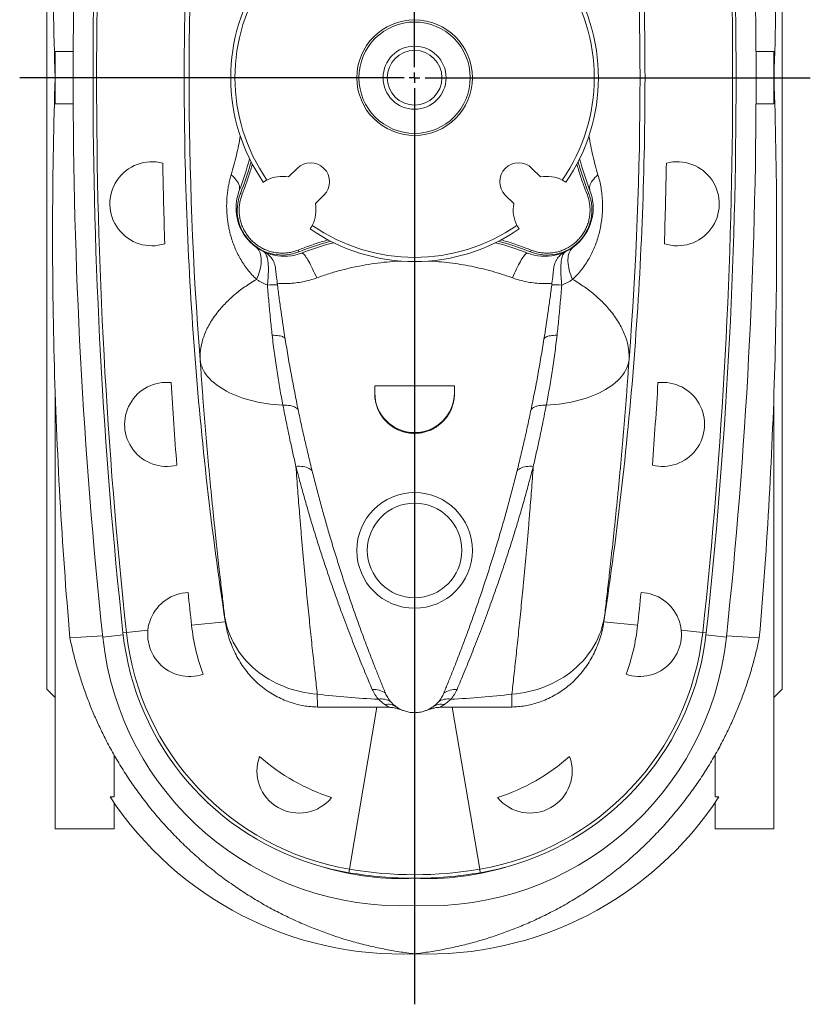
# Model space of a CAD drawing. Units: millimetres. Extents: x -23 to 1225, y -1066 to 1360.
# Drawn here: x -20 to 356, y -1066 to -598 of the extents above; entities that cross this region are included whole.
import ezdxf

# ---------------------------------------------------------------- set-up
doc = ezdxf.new("R2010")
doc.units = ezdxf.units.MM
doc.layers.add('FORMAT', color=7, linetype='Continuous')

# ---------------------------------------------------------------- blocks, each defined once
blk = doc.blocks.new('SW_CENTERMARKSYMBOL_1')
at = {"layer": 'FORMAT', "color": 0}
for p, q in [((0, 5), (0, 444.23)), ((-5, 0), (-187.92, 0)), ((0, 0), (-2.5, 0)), ((0, 0), (0, 2.5)), ((0, 0), (0, -2.5)), ((0, 0), (2.5, 0)), ((5, 0), (188.31, 0)), ((0, -5), (0, -441.01))]:
    blk.add_line(p, q, dxfattribs=at)

msp = doc.modelspace()

# ---------------------------------------------------------------- linework, layer by layer
at = {"color": 7, "linetype": 'Continuous', "lineweight": 15}
for p, q in [((-7.37, -916.23), (-7.37, -334.23)), ((342.63, -916.23), (342.63, -334.23)), ((5.17, -612.73), (-3.37, -612.73)), ((-3.37, -637.73), (-3.37, -612.73)), ((330.1, -612.73), (338.63, -612.73)), ((338.63, -637.73), (338.63, -612.73)), ((5.17, -637.73), (-3.37, -637.73)), ((330.1, -637.73), (338.63, -637.73)), ((111.77, -668.37), (107.69, -672.45)), ((227.58, -672.45), (223.5, -668.37)), ((120.42, -685.17), (124.5, -681.09)), ((210.77, -681.09), (214.85, -685.17)), ((186.56, -771.96), (148.71, -771.96)), ((148.71, -775.23), (148.71, -771.96)), ((186.56, -771.96), (186.56, -775.23)), ((-3.37, -982.73), (-3.37, -774.74)), ((338.63, -982.73), (338.63, -774.74)), ((77.54, -884.13), (77.51, -883.93)), ((257.73, -884.13), (257.76, -883.93)), ((3.6, -891.8), (19.19, -890.89)), ((331.67, -891.8), (316.08, -890.89)), ((-7.37, -916.23), (-3.37, -920.23)), ((338.63, -920.23), (342.63, -916.23)), ((24.63, -967.54), (24.63, -947.55)), ((310.63, -967.54), (310.63, -947.55)), ((24.63, -967.54), (22.78, -967.57)), ((310.63, -967.54), (312.49, -967.57)), ((24.63, -982.73), (24.63, -970.33)), ((310.63, -982.73), (310.63, -970.33)), ((-3.37, -982.73), (24.63, -982.73)), ((310.63, -982.73), (338.63, -982.73)), ((167.63, -1019.25), (167.63, -1006.23)), ((167.63, -1042.23), (167.63, -1019.25))]:
    msp.add_line(p, q, dxfattribs=at)
at = {"color": 8, "linetype": 'Continuous', "lineweight": 0}
for p, q in [((-3.37, -625.23), (-3.4, -625.23)), ((338.63, -625.23), (338.67, -625.23)), ((85.58, -680.7), (84.73, -680.37)), ((249.69, -680.7), (250.54, -680.37)), ((112.16, -707.28), (112.5, -708.13)), ((223.1, -707.28), (222.77, -708.13)), ((148.71, -775.23), (148.66, -775.23)), ((186.56, -775.23), (186.61, -775.23)), ((61.51, -885.86), (77.54, -884.13)), ((273.76, -885.86), (257.73, -884.13)), ((28.86, -889.39), (30.51, -889.21)), ((30.51, -889.21), (40.75, -888.11)), ((304.76, -889.21), (294.52, -888.11)), ((306.41, -889.39), (304.76, -889.21)), ((28.98, -890.47), (19.25, -891.5)), ((306.29, -890.47), (316.02, -891.5)), ((136.65, -1001.96), (149.73, -924.83)), ((198.61, -1001.96), (185.54, -924.83)), ((136.38, -1003.6), (136.65, -1001.96)), ((198.89, -1003.6), (198.61, -1001.96))]:
    msp.add_line(p, q, dxfattribs=at)
at = {"color": 8, "linetype": 'Continuous', "lineweight": 0, "flags": 128}
for points in [[(84.18, -678.98), (84.32, -678.47), (84.38, -677.92), (84.36, -677.35), (84.24, -676.75), (84.05, -676.13), (83.76, -675.49), (83.39, -674.84), (82.94, -674.17), (82.41, -673.49), (81.8, -672.8), (81.12, -672.1), (80.36, -671.41)], [(251.09, -678.98), (250.95, -678.47), (250.89, -677.92), (250.91, -677.35), (251.02, -676.75), (251.22, -676.13), (251.51, -675.49), (251.88, -674.84), (252.33, -674.17), (252.86, -673.49), (253.47, -672.8), (254.15, -672.1), (254.91, -671.41)], [(92.06, -705.78), (92.57, -706.2), (93.03, -706.7), (93.44, -707.26), (93.79, -707.88), (94.08, -708.56), (94.32, -709.3), (94.49, -710.09), (94.6, -710.93), (94.66, -711.81), (94.65, -712.74), (94.58, -713.71), (94.45, -714.72), (94.26, -715.75), (94.01, -716.81), (93.7, -717.89), (93.34, -718.99), (92.92, -720.1), (92.44, -721.22)], [(243.21, -705.78), (242.7, -706.2), (242.24, -706.7), (241.83, -707.26), (241.48, -707.88), (241.19, -708.56), (240.95, -709.3), (240.78, -710.09), (240.66, -710.93), (240.61, -711.81), (240.62, -712.74), (240.69, -713.71), (240.82, -714.72), (241.01, -715.75), (241.26, -716.81), (241.57, -717.89), (241.93, -718.99), (242.35, -720.1), (242.83, -721.22)], [(113.89, -708.69), (114.06, -708.67), (114.27, -708.73), (114.5, -708.87), (114.76, -709.09), (115.05, -709.38), (115.36, -709.76), (115.7, -710.21), (116.06, -710.73), (116.45, -711.33), (116.85, -711.99), (117.27, -712.72), (117.71, -713.51), (118.16, -714.36), (118.62, -715.27), (119.1, -716.23), (119.58, -717.23), (120.07, -718.28), (120.56, -719.37), (121.06, -720.5)], [(221.38, -708.69), (221.21, -708.67), (221, -708.73), (220.77, -708.87), (220.51, -709.09), (220.22, -709.38), (219.9, -709.76), (219.57, -710.21), (219.21, -710.73), (218.82, -711.33), (218.42, -711.99), (218, -712.72), (217.56, -713.51), (217.11, -714.36), (216.65, -715.27), (216.17, -716.23), (215.69, -717.23), (215.2, -718.28), (214.71, -719.37), (214.21, -720.5)], [(99.85, -747.83), (100.71, -747.83), (101.52, -747.86), (102.29, -747.92), (103, -748.02), (103.65, -748.14), (104.23, -748.29), (104.74, -748.47), (105.17, -748.67), (105.53, -748.9), (105.79, -749.15), (105.97, -749.42), (106.06, -749.7)], [(235.42, -747.83), (234.56, -747.83), (233.75, -747.86), (232.98, -747.92), (232.27, -748.02), (231.62, -748.14), (231.04, -748.29), (230.53, -748.47), (230.1, -748.67), (229.74, -748.9), (229.48, -749.15), (229.3, -749.42), (229.21, -749.7)], [(65.57, -759.36), (65.73, -760.44), (65.98, -761.5), (66.32, -762.55), (66.74, -763.59), (67.25, -764.61), (67.84, -765.62), (68.52, -766.61), (69.28, -767.58), (70.12, -768.53), (71.05, -769.46), (72.05, -770.36), (73.13, -771.23), (74.28, -772.08), (75.51, -772.9), (76.8, -773.68), (78.17, -774.44), (79.6, -775.16), (81.1, -775.85), (82.65, -776.5), (84.27, -777.11), (85.93, -777.68), (87.66, -778.22), (89.43, -778.71), (91.24, -779.17), (93.1, -779.58), (95, -779.95), (96.94, -780.27), (98.9, -780.55), (100.9, -780.79), (102.92, -780.98), (104.97, -781.13)], [(269.7, -759.36), (269.54, -760.44), (269.29, -761.5), (268.95, -762.55), (268.53, -763.59), (268.02, -764.61), (267.43, -765.62), (266.75, -766.61), (265.99, -767.58), (265.15, -768.53), (264.22, -769.46), (263.22, -770.36), (262.14, -771.23), (260.99, -772.08), (259.76, -772.9), (258.47, -773.68), (257.1, -774.44), (255.67, -775.16), (254.17, -775.85), (252.62, -776.5), (251, -777.11), (249.33, -777.68), (247.61, -778.22), (245.84, -778.71), (244.03, -779.17), (242.17, -779.58), (240.27, -779.95), (238.33, -780.27), (236.36, -780.55), (234.37, -780.79), (232.34, -780.98), (230.3, -781.13)], [(104.97, -781.13), (105.87, -781.1), (106.74, -781.12), (107.57, -781.19), (108.36, -781.3), (109.11, -781.45), (109.8, -781.65), (110.43, -781.89), (110.99, -782.17), (111.47, -782.48), (111.89, -782.83), (112.22, -783.2)], [(230.3, -781.13), (229.4, -781.1), (228.53, -781.12), (227.7, -781.19), (226.9, -781.3), (226.16, -781.45), (225.47, -781.65), (224.84, -781.89), (224.28, -782.17), (223.79, -782.48), (223.38, -782.83), (223.05, -783.2)], [(111.16, -810.26), (112.05, -810.19), (112.93, -810.19), (113.78, -810.23), (114.6, -810.32), (115.37, -810.46), (116.1, -810.66), (116.78, -810.9), (117.4, -811.18), (117.95, -811.51), (118.44, -811.88), (118.85, -812.29)], [(224.11, -810.26), (223.22, -810.19), (222.34, -810.19), (221.49, -810.23), (220.67, -810.32), (219.9, -810.46), (219.17, -810.66), (218.49, -810.9), (217.87, -811.18), (217.32, -811.51), (216.83, -811.88), (216.42, -812.29)], [(77.25, -881.6), (77.58, -883.41), (77.99, -885.2), (78.49, -886.98), (79.07, -888.73), (79.73, -890.46), (80.48, -892.16), (81.3, -893.83), (82.19, -895.47), (83.17, -897.07), (84.22, -898.63), (85.34, -900.15), (86.53, -901.62), (87.79, -903.05), (89.12, -904.43), (90.51, -905.76), (91.96, -907.03), (93.48, -908.25), (95.04, -909.41), (96.67, -910.51), (98.34, -911.55), (100.06, -912.52), (101.83, -913.43), (103.64, -914.27), (105.49, -915.04), (107.38, -915.74), (109.3, -916.37), (111.25, -916.93), (113.22, -917.42), (115.22, -917.83), (117.24, -918.17), (119.27, -918.43), (121.32, -918.62)], [(258.02, -881.6), (257.69, -883.41), (257.28, -885.2), (256.78, -886.98), (256.2, -888.73), (255.54, -890.46), (254.79, -892.16), (253.97, -893.83), (253.07, -895.47), (252.1, -897.07), (251.05, -898.63), (249.93, -900.15), (248.74, -901.62), (247.48, -903.05), (246.15, -904.43), (244.76, -905.76), (243.31, -907.03), (241.79, -908.25), (240.23, -909.41), (238.6, -910.51), (236.93, -911.55), (235.21, -912.52), (233.44, -913.43), (231.63, -914.27), (229.78, -915.04), (227.89, -915.74), (225.97, -916.37), (224.02, -916.93), (222.05, -917.42), (220.05, -917.83), (218.03, -918.17), (216, -918.43), (213.95, -918.62)]]:
    msp.add_lwpolyline(points, dxfattribs=at)
at = {"color": 7, "linetype": 'Continuous', "lineweight": 15}
for centre, radius in [((167.63, -625.23), 27.5), ((167.63, -625.23), 26.5), ((167.63, -625.23), 15), ((167.63, -625.23), 13), ((167.63, -850.23), 27.5)]:
    msp.add_circle(centre, radius, dxfattribs=at)
at = {"color": 8, "linetype": 'Continuous', "lineweight": 0}
msp.add_circle((167.63, -850.23), 22.5, dxfattribs=at)
at = {"color": 7, "linetype": 'Continuous', "lineweight": 15}
for centre, radius, start, end in [((2523.13, -625.23), 2518, 173.92984, 186.07016), ((-2187.87, -625.23), 2518, 353.92984, 6.07016), ((2474.63, -625.23), 2460, 173.83563, 186.16437), ((2474.63, -625.23), 2458.34, 173.83563, 186.16437), ((-2139.37, -625.23), 2458.34, 353.83563, 6.16437), ((-2139.37, -625.23), 2460, 353.83563, 6.16437), ((167.63, -625.23), 87.5, 145.3566, 214.6434), ((167.63, -625.23), 87.5, 325.3566, 34.6434), ((42.63, -685.23), 20, 74.9888, 287.8378), ((-55.87, -625.23), 150, 339.0041, 345.1016), ((-54.77, -625.23), 150, 338.4347, 344.5398), ((390.04, -625.23), 150, 195.4602, 201.5653), ((391.13, -625.23), 150, 194.8984, 200.9959), ((292.63, -685.23), 20, 252.1622, 105.0112), ((2474.63, -625.23), 2427.16, 180.9604, 181.86612), ((118.14, -674.73), 9, 315, 135), ((217.13, -674.73), 9, 45, 225), ((-2139.37, -625.23), 2427.16, 358.13388, 359.0396), ((104.7, -688.17), 16, 79.2289, 117.2818), ((230.57, -688.17), 16, 62.7182, 100.7711), ((105.65, -687.22), 23, 159.0041, 290.9959), ((229.62, -687.22), 23, 249.0041, 20.9959), ((104.63, -688.23), 21.4, 158.4347, 291.5653), ((230.63, -688.23), 21.4, 248.4347, 21.5653), ((104.7, -688.17), 16, 332.7182, 10.7711), ((230.57, -688.17), 16, 169.2289, 207.2818), ((167.63, -625.23), 87.5, 235.3566, 304.6434), ((167.63, -847.63), 150, 105.4602, 111.5653), ((167.63, -848.73), 150, 104.8984, 110.9959), ((167.63, -848.73), 150, 69.0041, 75.1016), ((167.63, -847.63), 150, 68.4347, 74.5398), ((49.63, -790.23), 20, 83.7383, 284.0467), ((2474.63, -625.23), 2427.16, 183.42774, 184.35721), ((285.63, -790.23), 20, 255.9533, 96.2617), ((-2139.37, -625.23), 2427.16, 355.64279, 356.57226), ((167.63, -775.23), 18.92, 180, 0), ((60.63, -890.23), 20, 92.1846, 288.5598), ((2474.63, -625.23), 2427.16, 185.7937, 186.16437), ((274.63, -890.23), 20, 251.4402, 87.8154), ((-2139.37, -625.23), 2427.16, 353.83563, 354.2063), ((158.11, -875.43), 130, 186.1644, 254.9211), ((158.11, -875.43), 128.34, 186.1644, 260.3776), ((158.11, -875.43), 97.16, 186.1644, 200.3335), ((177.16, -875.43), 128.34, 279.6224, 353.8356), ((177.16, -875.43), 130, 285.0789, 353.8356), ((177.16, -875.43), 97.16, 339.6665, 353.8356), ((161.45, -876.38), 143, 186.0702, 272.4784), ((173.82, -876.38), 143, 267.5216, 353.9298), ((112.63, -955.23), 20, 159.7898, 320.8601), ((158.11, -875.43), 97.16, 228.61, 252.0398), ((177.16, -875.43), 97.16, 287.9602, 311.39), ((222.63, -955.23), 20, 219.1399, 20.2102), ((161.45, -876.38), 165.97, 213.3303, 272.1353), ((173.82, -876.38), 165.97, 267.8647, 326.6697), ((158.11, -875.43), 130, 254.9211, 260.3776), ((161.45, -876.38), 130, 253.389, 272.7264), ((167.63, -819.23), 185.34, 260.3776, 279.6224), ((173.82, -876.38), 130, 267.2736, 286.611), ((177.16, -875.43), 130, 279.6224, 285.0789), ((167.63, -819.23), 187, 260.3776, 270), ((167.63, -819.23), 187, 270, 279.6224)]:
    msp.add_arc(centre, radius, start, end, dxfattribs=at)
at = {"color": 8, "linetype": 'Continuous', "lineweight": 0}
for centre, radius, start, end in [((1787.18, -625.23), 1726.83, 175.54503, 184.45497), ((-1451.92, -625.23), 1726.83, 355.54503, 4.45497), ((167.63, -625.23), 85.5, 145.2683, 214.7317), ((167.63, -625.23), 85.5, 325.2683, 34.7317), ((167.63, -625.23), 85.5, 235.2683, 304.7317), ((100.69, -741.05), 17.3, 84.3969, 100.258), ((234.58, -741.05), 17.3, 79.742, 95.6031), ((148.13, -925.88), 9.54, 53.6811, 94.0697), ((187.14, -925.88), 9.54, 85.9303, 126.3189), ((167.63, -535.23), 386.18, 263.1115, 267.4424), ((151.77, -929.07), 8.17, 56.1171, 99.6411), ((183.5, -929.07), 8.17, 80.3589, 123.8829), ((167.63, -535.23), 386.18, 272.5576, 276.8885), ((154.95, -930.44), 7.01, 55.6253, 102.509), ((180.32, -930.44), 7.01, 77.491, 124.3747)]:
    msp.add_arc(centre, radius, start, end, dxfattribs=at)
at = {"color": 7, "linetype": 'Continuous', "lineweight": 15}
for centre, start_param, end_param in [((140.28, -594.22), 4.197825, 4.208012), ((194.99, -594.22), 2.075173, 2.08536)]:
    msp.add_ellipse(centre, major_axis=(0, 367.8), ratio=0.026186, start_param=start_param, end_param=end_param, dxfattribs=at)
for points, knots in [([(3.6, -358.67), (1.69, -380.82), (0.11, -403), (-2.39, -447.4), (-3.3, -469.62), (-4.47, -514.07), (-4.72, -536.31), (-4.56, -580.78), (-4.14, -603.01), (-3.4, -625.23)], [0, 0, 0, 0, 0.25, 0.25, 0.5, 0.5, 0.75, 0.75, 1, 1, 1, 1]), ([(331.67, -358.67), (333.58, -380.82), (335.16, -403), (337.65, -447.4), (338.57, -469.62), (339.74, -514.07), (339.99, -536.31), (339.83, -580.78), (339.41, -603.01), (338.67, -625.23)], [0, 0, 0, 0, 0.25, 0.25, 0.5, 0.5, 0.75, 0.75, 1, 1, 1, 1]), ([(77.51, -366.54), (71, -409.4), (66.13, -452.38), (59.62, -538.62), (57.99, -581.86), (57.99, -668.61), (59.62, -711.85), (66.13, -798.08), (71, -841.07), (77.51, -883.93)], [0, 0, 0, 0, 0.25, 0.25, 0.5, 0.5, 0.75, 0.75, 1, 1, 1, 1]), ([(257.76, -366.54), (264.27, -409.4), (269.14, -452.38), (275.65, -538.62), (277.28, -581.86), (277.28, -668.61), (275.65, -711.85), (269.14, -798.08), (264.27, -841.07), (257.76, -883.93)], [0, 0, 0, 0, 0.25, 0.25, 0.5, 0.5, 0.75, 0.75, 1, 1, 1, 1]), ([(3.6, -891.8), (1.69, -869.64), (0.11, -847.46), (-2.39, -803.06), (-3.3, -780.85), (-4.47, -736.39), (-4.72, -714.16), (-4.56, -669.69), (-4.14, -647.46), (-3.4, -625.23)], [0, 0, 0, 0, 0.25, 0.25, 0.5, 0.5, 0.75, 0.75, 1, 1, 1, 1]), ([(331.67, -891.8), (333.58, -869.64), (335.16, -847.46), (337.65, -803.06), (338.57, -780.85), (339.74, -736.39), (339.99, -714.16), (339.83, -669.69), (339.41, -647.46), (338.67, -625.23)], [0, 0, 0, 0, 0.25, 0.25, 0.5, 0.5, 0.75, 0.75, 1, 1, 1, 1]), ([(90.42, -666.32), (90.17, -667.22), (89.38, -670.1), (87.79, -674.91), (86.32, -678.77), (85.58, -680.7)], [0, 0, 0, 0, 0.183244, 0.591276, 1, 1, 1, 1]), ([(249.69, -680.7), (248.95, -678.77), (247.48, -674.9), (245.89, -670.1), (245.1, -667.22), (244.86, -666.34)], [0, 0, 0, 0, 0.409777, 0.819902, 1, 1, 1, 1]), ([(97.37, -673.94), (97.31, -673.98), (97.05, -674.11), (96.6, -674.36), (96.12, -674.66), (95.79, -674.88), (95.66, -674.97), (95.65, -674.97), (95.65, -674.97)], [0, 0, 0, 0, 0.065193, 0.282289, 0.496363, 0.709717, 0.923597, 1, 1, 1, 1]), ([(239.62, -674.97), (239.6, -674.96), (239.57, -674.94), (239.28, -674.74), (238.85, -674.47), (238.36, -674.19), (238.03, -674.01), (237.9, -673.94)], [0, 0, 0, 0, 0.214227, 0.428521, 0.642643, 0.856199, 1, 1, 1, 1]), ([(85.58, -680.7), (85.34, -681.39), (84.84, -682.76), (84.39, -684.9), (84.13, -687.11), (84.14, -689.37), (84.39, -691.67), (84.9, -693.92), (85.66, -696.09), (86.67, -698.17), (87.89, -700.12), (89.33, -701.93), (90.96, -703.55), (92.77, -704.99), (94.72, -706.22), (96.8, -707.21), (98.98, -707.97), (101.23, -708.48), (103.52, -708.73), (105.78, -708.73), (107.99, -708.48), (110.12, -708.02), (111.48, -707.53), (112.16, -707.28)], [0, 0, 0, 0, 0.045796, 0.091723, 0.137519, 0.185845, 0.234326, 0.282652, 0.330971, 0.379444, 0.427763, 0.476075, 0.524542, 0.572854, 0.621164, 0.669627, 0.717937, 0.766249, 0.814715, 0.863027, 0.908642, 0.954385, 1, 1, 1, 1]), ([(223.1, -707.28), (223.79, -707.53), (225.16, -708.02), (227.3, -708.48), (229.51, -708.73), (231.78, -708.73), (234.07, -708.48), (236.32, -707.97), (238.49, -707.2), (240.57, -706.2), (242.53, -704.98), (244.33, -703.54), (245.96, -701.9), (247.4, -700.1), (248.62, -698.14), (249.62, -696.07), (250.38, -693.89), (250.88, -691.64), (251.14, -689.35), (251.13, -687.08), (250.88, -684.88), (250.42, -682.75), (249.93, -681.38), (249.69, -680.7)], [0, 0, 0, 0, 0.045796, 0.091723, 0.137519, 0.185845, 0.234326, 0.282652, 0.330971, 0.379444, 0.427763, 0.476075, 0.524542, 0.572854, 0.621164, 0.669627, 0.717937, 0.766249, 0.814715, 0.863027, 0.908642, 0.954385, 1, 1, 1, 1]), ([(117.89, -697.22), (117.91, -697.2), (117.93, -697.16), (118.12, -696.88), (118.39, -696.45), (118.68, -695.96), (118.85, -695.63), (118.92, -695.5)], [0, 0, 0, 0, 0.214227, 0.428521, 0.642643, 0.856199, 1, 1, 1, 1]), ([(216.35, -695.5), (216.38, -695.56), (216.51, -695.82), (216.77, -696.27), (217.06, -696.75), (217.28, -697.08), (217.37, -697.21), (217.37, -697.22), (217.38, -697.22)], [0, 0, 0, 0, 0.065193, 0.282289, 0.496363, 0.709717, 0.923597, 1, 1, 1, 1]), ([(112.16, -707.28), (114.1, -706.55), (117.97, -705.07), (122.77, -703.49), (125.65, -702.69), (126.53, -702.45)], [0, 0, 0, 0, 0.409777, 0.819902, 1, 1, 1, 1]), ([(208.72, -702.45), (209.62, -702.69), (212.5, -703.49), (217.31, -705.08), (221.17, -706.55), (223.1, -707.28)], [0, 0, 0, 0, 0.183244, 0.591276, 1, 1, 1, 1]), ([(101.43, -715.9), (101.37, -715.33), (101.26, -714.81), (100.98, -713.82), (100.81, -713.36), (100.42, -712.5), (100.21, -712.1), (99.74, -711.36), (99.5, -711.02), (98.73, -710.08), (98.18, -709.55), (97.31, -708.88), (97.01, -708.68), (96.56, -708.4), (96.4, -708.32), (96.1, -708.15), (95.94, -708.07), (95.78, -708)], [0, 0, 0, 0, 0.125, 0.125, 0.25, 0.25, 0.375, 0.375, 0.5, 0.5, 0.75, 0.75, 0.875, 0.875, 0.9375, 0.9375, 1, 1, 1, 1]), ([(233.84, -715.9), (233.9, -715.33), (234.01, -714.81), (234.29, -713.82), (234.46, -713.36), (234.85, -712.5), (235.06, -712.1), (235.52, -711.36), (235.77, -711.02), (236.54, -710.08), (237.09, -709.55), (237.96, -708.88), (238.26, -708.68), (238.71, -708.4), (238.87, -708.32), (239.17, -708.15), (239.33, -708.07), (239.49, -708)], [0, 0, 0, 0, 0.125, 0.125, 0.25, 0.25, 0.375, 0.375, 0.5, 0.5, 0.75, 0.75, 0.875, 0.875, 0.9375, 0.9375, 1, 1, 1, 1]), ([(101.43, -715.9), (101.49, -716.41), (101.55, -716.94), (101.68, -718.05), (101.75, -718.64), (101.96, -720.46), (102.12, -721.74), (102.28, -723.08)], [0, 0, 0, 0, 0.25, 0.25, 0.5, 0.5, 1, 1, 1, 1]), ([(233.84, -715.9), (233.78, -716.41), (233.72, -716.94), (233.59, -718.05), (233.52, -718.64), (233.31, -720.46), (233.15, -721.74), (232.99, -723.08)], [0, 0, 0, 0, 0.25, 0.25, 0.5, 0.5, 1, 1, 1, 1]), ([(106.06, -749.7), (105.37, -745.37), (104.7, -740.98), (103.76, -734.32), (103.45, -732.08), (102.85, -727.6), (102.56, -725.34), (102.28, -723.08)], [0, 0, 0, 0, 0.5, 0.5, 0.75, 0.75, 1, 1, 1, 1]), ([(229.21, -749.7), (229.9, -745.37), (230.57, -740.98), (231.51, -734.32), (231.82, -732.08), (232.42, -727.6), (232.71, -725.34), (232.99, -723.08)], [0, 0, 0, 0, 0.5, 0.5, 0.75, 0.75, 1, 1, 1, 1]), ([(186.61, -775.23), (186.6, -775.92), (186.57, -777.29), (186.26, -779.32), (185.74, -781.32), (185.03, -783.19), (184.16, -784.92), (183.14, -786.51), (181.97, -788.01), (180.62, -789.41), (179.11, -790.68), (177.44, -791.82), (175.63, -792.78), (173.69, -793.56), (171.64, -794.12), (169.61, -794.45), (167.64, -794.54), (165.75, -794.45), (163.92, -794.17), (162.17, -793.73), (160.51, -793.15), (158.89, -792.41), (157.34, -791.51), (155.88, -790.46), (154.47, -789.24), (153.16, -787.85), (151.96, -786.28), (150.89, -784.54), (149.99, -782.61), (149.29, -780.52), (148.88, -778.57), (148.68, -776.81), (148.67, -775.76), (148.66, -775.23)], [0, 0, 0, 0, 0.036121, 0.072404, 0.108684, 0.144801, 0.177147, 0.209629, 0.242092, 0.274412, 0.307066, 0.339809, 0.372439, 0.405287, 0.438261, 0.471087, 0.499921, 0.528857, 0.557694, 0.585126, 0.61264, 0.640084, 0.669419, 0.698832, 0.728182, 0.76166, 0.795226, 0.82872, 0.867317, 0.90602, 0.944626, 0.972313, 1, 1, 1, 1]), ([(118.85, -812.29), (118.27, -809.94), (117.12, -805.24), (115.43, -798.02), (113.79, -790.69), (112.74, -785.7), (112.22, -783.2)], [0, 0, 0, 0, 0.249714, 0.499426, 0.749714, 1, 1, 1, 1]), ([(216.42, -812.29), (217, -809.94), (218.15, -805.24), (219.84, -798.02), (221.48, -790.69), (222.53, -785.7), (223.05, -783.2)], [0, 0, 0, 0, 0.249714, 0.499426, 0.749714, 1, 1, 1, 1]), ([(153.78, -918.19), (153.09, -916.53), (151.73, -913.21), (149.6, -907.91), (147.43, -902.4), (145.22, -896.63), (142.98, -890.64), (140.71, -884.41), (138.43, -877.96), (136.1, -871.18), (133.72, -864.04), (131.32, -856.56), (128.93, -848.84), (126.69, -841.3), (124.59, -833.99), (122.64, -826.92), (120.72, -819.7), (119.48, -814.76), (118.85, -812.29)], [0, 0, 0, 0, 0.063378, 0.126781, 0.1901846, 0.2535634, 0.3169371, 0.3803346, 0.4437325, 0.5071064, 0.5737377, 0.6403965, 0.7070551, 0.773686, 0.8301949, 0.8867036, 0.9433518, 1, 1, 1, 1]), ([(181.49, -918.19), (182.18, -916.53), (183.54, -913.21), (185.67, -907.91), (187.84, -902.4), (190.05, -896.63), (192.29, -890.64), (194.56, -884.41), (196.84, -877.96), (199.17, -871.18), (201.54, -864.04), (203.95, -856.56), (206.34, -848.84), (208.58, -841.3), (210.68, -833.99), (212.63, -826.92), (214.55, -819.7), (215.79, -814.76), (216.42, -812.29)], [0, 0, 0, 0, 0.063378, 0.126781, 0.1901846, 0.2535634, 0.3169371, 0.3803346, 0.4437325, 0.5071064, 0.5737377, 0.6403965, 0.7070551, 0.773686, 0.8301949, 0.8867036, 0.9433518, 1, 1, 1, 1]), ([(121.37, -924.75), (120.31, -924.71), (118.18, -924.63), (114.98, -924.19), (111.81, -923.53), (108.68, -922.62), (105.49, -921.43), (102.27, -919.92), (99.04, -918.05), (95.97, -915.92), (93.06, -913.54), (90.35, -910.9), (87.85, -908.03), (85.58, -904.96), (83.53, -901.69), (81.75, -898.22), (80.22, -894.59), (78.98, -890.85), (78.09, -887.35), (77.7, -885.09), (77.54, -884.13)], [0, 0, 0, 0, 0.050803, 0.101818, 0.152905, 0.20392, 0.254723, 0.312217, 0.369914, 0.427614, 0.485113, 0.543067, 0.601219, 0.659377, 0.717341, 0.776849, 0.836546, 0.89626, 0.95579, 1, 1, 1, 1]), ([(213.9, -924.75), (214.96, -924.71), (217.09, -924.63), (220.29, -924.19), (223.46, -923.53), (226.59, -922.62), (229.78, -921.43), (233, -919.92), (236.23, -918.05), (239.3, -915.92), (242.21, -913.54), (244.92, -910.9), (247.42, -908.03), (249.69, -904.96), (251.74, -901.69), (253.52, -898.22), (255.05, -894.59), (256.29, -890.85), (257.18, -887.35), (257.57, -885.09), (257.73, -884.13)], [0, 0, 0, 0, 0.050803, 0.101818, 0.152905, 0.20392, 0.254723, 0.312217, 0.369914, 0.427614, 0.485113, 0.543067, 0.601219, 0.659377, 0.717341, 0.776849, 0.836546, 0.89626, 0.95579, 1, 1, 1, 1]), ([(3.6, -891.8), (4.06, -893.91), (4.97, -898.13), (6.62, -904.41), (8.46, -910.63), (10.53, -916.82), (12.83, -922.98), (15.35, -929.09), (18.09, -935.11), (21.22, -941.41), (24.8, -947.97), (28.88, -954.74), (33.23, -961.34), (37.84, -967.76), (42.73, -973.97), (47.86, -979.98), (53.25, -985.77), (58.86, -991.33), (64.71, -996.65), (70.77, -1001.72), (77.03, -1006.54), (83.49, -1011.09), (90.13, -1015.37), (96.95, -1019.37), (103.93, -1023.09), (110.86, -1026.42), (117.74, -1029.39), (124.53, -1032.02), (131.41, -1034.39), (138.44, -1036.51), (145.6, -1038.37), (152.89, -1039.96), (160.24, -1041.28), (165.17, -1041.91), (167.63, -1042.23)], [0, 0, 0, 0, 0.02727, 0.054556, 0.081841, 0.109111, 0.136906, 0.164717, 0.192529, 0.220323, 0.253541, 0.286787, 0.320033, 0.35325, 0.386468, 0.419714, 0.45296, 0.486177, 0.519394, 0.55264, 0.585886, 0.619104, 0.652321, 0.685567, 0.718813, 0.75203, 0.78264, 0.813273, 0.843906, 0.874516, 0.905875, 0.937258, 0.968641, 1, 1, 1, 1]), ([(331.67, -891.8), (331.21, -893.91), (330.3, -898.13), (328.65, -904.41), (326.81, -910.63), (324.74, -916.82), (322.44, -922.98), (319.92, -929.09), (317.18, -935.11), (314.05, -941.41), (310.46, -947.97), (306.39, -954.74), (302.04, -961.34), (297.42, -967.76), (292.54, -973.97), (287.4, -979.98), (282.02, -985.77), (276.41, -991.33), (270.56, -996.65), (264.5, -1001.72), (258.24, -1006.54), (251.78, -1011.09), (245.14, -1015.37), (238.32, -1019.37), (231.34, -1023.09), (224.41, -1026.42), (217.53, -1029.39), (210.74, -1032.02), (203.86, -1034.39), (196.83, -1036.51), (189.67, -1038.37), (182.38, -1039.96), (175.03, -1041.28), (170.1, -1041.91), (167.63, -1042.23)], [0, 0, 0, 0, 0.02727, 0.054556, 0.081841, 0.109111, 0.136906, 0.164717, 0.192529, 0.220323, 0.253541, 0.286787, 0.320033, 0.35325, 0.386468, 0.419714, 0.45296, 0.486177, 0.519394, 0.55264, 0.585886, 0.619104, 0.652321, 0.685567, 0.718813, 0.75203, 0.78264, 0.813273, 0.843906, 0.874516, 0.905875, 0.937258, 0.968641, 1, 1, 1, 1]), ([(156.32, -922.3), (156.04, -921.97), (155.78, -921.64), (155.29, -920.98), (155.06, -920.64), (154.43, -919.61), (154.08, -918.91), (153.78, -918.19)], [0, 0, 0, 0, 0.25, 0.25, 0.5, 0.5, 1, 1, 1, 1]), ([(178.95, -922.3), (179.23, -921.97), (179.49, -921.64), (179.98, -920.98), (180.21, -920.64), (180.84, -919.61), (181.19, -918.91), (181.49, -918.19)], [0, 0, 0, 0, 0.25, 0.25, 0.5, 0.5, 1, 1, 1, 1]), ([(158.91, -924.65), (158.42, -924.27), (157.45, -923.52), (156.7, -922.71), (156.32, -922.3)], [0, 0, 0, 0, 0.497917, 1, 1, 1, 1]), ([(176.36, -924.65), (176.85, -924.27), (177.82, -923.52), (178.57, -922.71), (178.95, -922.3)], [0, 0, 0, 0, 0.497917, 1, 1, 1, 1]), ([(121.37, -924.75), (122.9, -924.77), (125.96, -924.81), (130.6, -924.82), (135.29, -924.81), (140.05, -924.79), (144.87, -924.79), (148.11, -924.82), (149.73, -924.83)], [0, 0, 0, 0, 0.16567, 0.331364, 0.497006, 0.664673, 0.832409, 1, 1, 1, 1]), ([(155.61, -924.88), (155.92, -924.89), (156.54, -924.92), (157.79, -925.09), (159.23, -925.42), (160.85, -925.93), (161.84, -926.29), (162.33, -926.48)], [0, 0, 0, 0, 0.133289, 0.266653, 0.540484, 0.769823, 1, 1, 1, 1]), ([(158.91, -924.65), (158.94, -924.66), (159.3, -924.92), (160.06, -925.41), (161.17, -926), (162.26, -926.46), (163.29, -926.81), (164.37, -927.1), (165.51, -927.31), (166.59, -927.42), (167.7, -927.46), (168.81, -927.41), (170.05, -927.27), (171.29, -927.01), (172.55, -926.64), (173.72, -926.18), (174.79, -925.64), (175.66, -925.13), (176.16, -924.79), (176.36, -924.65)], [0, 0, 0, 0, 0.006059, 0.092268, 0.178409, 0.236538, 0.294775, 0.35272, 0.404995, 0.457209, 0.500026, 0.55191, 0.603837, 0.668829, 0.733945, 0.805786, 0.877914, 0.949946, 1, 1, 1, 1]), ([(179.66, -924.88), (179.35, -924.89), (178.73, -924.92), (177.48, -925.09), (176.04, -925.42), (174.42, -925.93), (173.43, -926.29), (172.94, -926.48)], [0, 0, 0, 0, 0.133289, 0.266653, 0.540484, 0.769823, 1, 1, 1, 1]), ([(213.9, -924.75), (212.37, -924.77), (209.31, -924.81), (204.67, -924.82), (199.98, -924.81), (195.22, -924.79), (190.4, -924.79), (187.16, -924.82), (185.54, -924.83)], [0, 0, 0, 0, 0.16567, 0.331364, 0.497006, 0.664673, 0.832409, 1, 1, 1, 1])]:
    msp.add_open_spline(points, degree=3, knots=knots, dxfattribs=at)
at = {"color": 8, "linetype": 'Continuous', "lineweight": 0}
for points, knots in [([(84.68, -653.04), (84.42, -654.52), (83.86, -657.59), (82.85, -662.2), (81.68, -666.87), (80.8, -669.9), (80.36, -671.41)], [0, 0, 0, 0, 0.23364, 0.489058, 0.744632, 1, 1, 1, 1]), ([(250.58, -652.97), (250.86, -654.52), (251.43, -657.66), (252.45, -662.31), (253.6, -666.93), (254.47, -669.92), (254.91, -671.41)], [0, 0, 0, 0, 0.2446305, 0.4968644, 0.748707, 1, 1, 1, 1]), ([(80.36, -671.41), (80.14, -672.16), (79.71, -673.67), (79.19, -676.02), (78.77, -678.43), (78.45, -680.91), (78.26, -683.43), (78.18, -686.02), (78.23, -688.63), (78.4, -691.14), (78.68, -693.52), (79.04, -695.77), (79.5, -698), (80.12, -700.47), (80.94, -703.12), (82, -705.95), (83.22, -708.68), (84.65, -711.38), (86.27, -714.02), (88.14, -716.59), (90.17, -719.02), (91.69, -720.49), (92.44, -721.22)], [0, 0, 0, 0, 0.043846, 0.08769, 0.132231, 0.176768, 0.222132, 0.267493, 0.313903, 0.360313, 0.400746, 0.44118, 0.482287, 0.523397, 0.579261, 0.635133, 0.692209, 0.749289, 0.811333, 0.873379, 0.936691, 1, 1, 1, 1]), ([(254.91, -671.41), (255.19, -672.43), (255.77, -674.46), (256.39, -677.64), (256.8, -680.65), (257.02, -683.46), (257.09, -686.06), (257.04, -688.66), (256.85, -691.41), (256.49, -694.3), (255.94, -697.29), (255.22, -700.25), (254.32, -703.15), (253.26, -705.98), (252.03, -708.71), (250.61, -711.4), (248.98, -714.05), (247.11, -716.63), (245.08, -719.04), (243.58, -720.5), (242.83, -721.22)], [0, 0, 0, 0, 0.058898, 0.117887, 0.176754, 0.222579, 0.268534, 0.314483, 0.3603, 0.414612, 0.469034, 0.523368, 0.579749, 0.636284, 0.692849, 0.749272, 0.811877, 0.874641, 0.937401, 1, 1, 1, 1]), ([(95.78, -708), (95.92, -708.07), (96.19, -708.23), (96.61, -708.7), (97.04, -709.43), (97.4, -710.41), (97.65, -711.49), (97.83, -712.57), (97.97, -713.83), (98.05, -715.28), (98.06, -716.92), (98.02, -718.63), (97.92, -720.39), (97.79, -722.18), (97.67, -723.41), (97.6, -724.02)], [0, 0, 0, 0, 0.067171, 0.1343396, 0.2299377, 0.3255291, 0.3955636, 0.4657508, 0.5357826, 0.6154182, 0.6952812, 0.7749229, 0.849884, 0.9250285, 1, 1, 1, 1]), ([(239.49, -708), (239.35, -708.07), (239.08, -708.23), (238.66, -708.7), (238.23, -709.42), (237.9, -710.34), (237.67, -711.24), (237.52, -712.01), (237.4, -712.86), (237.31, -713.82), (237.24, -714.89), (237.21, -716.07), (237.22, -717.34), (237.25, -718.64), (237.32, -719.95), (237.41, -721.27), (237.53, -722.62), (237.62, -723.55), (237.66, -724.02)], [0, 0, 0, 0, 0.06692, 0.13432, 0.229167, 0.325485, 0.377534, 0.429585, 0.482666, 0.535746, 0.594775, 0.653805, 0.714357, 0.774911, 0.830582, 0.886253, 0.943126, 1, 1, 1, 1]), ([(161.33, -712.47), (159.52, -712.57), (155.75, -712.78), (150.05, -713.41), (144.24, -714.29), (138.48, -715.41), (132.69, -716.81), (126.86, -718.47), (122.99, -719.82), (121.06, -720.5)], [0, 0, 0, 0, 0.1315821, 0.2739418, 0.4162989, 0.5585062, 0.7004216, 0.850211, 1, 1, 1, 1]), ([(214.21, -720.5), (212.62, -719.94), (209.43, -718.81), (204.55, -717.36), (199.63, -716.07), (194.61, -714.96), (189.5, -714.03), (184.31, -713.3), (179.22, -712.76), (175.86, -712.57), (174.24, -712.48)], [0, 0, 0, 0, 0.124477, 0.249053, 0.373631, 0.49811, 0.625878, 0.753751, 0.881625, 1, 1, 1, 1]), ([(92.44, -721.22), (91.46, -721.81), (89.5, -722.97), (86.77, -724.83), (84.08, -726.81), (81.47, -728.95), (78.98, -731.22), (76.69, -733.55), (74.49, -736.05), (72.42, -738.74), (70.54, -741.6), (68.95, -744.49), (67.65, -747.38), (66.66, -750.27), (66.03, -752.89), (65.68, -755.23), (65.52, -757.31), (65.56, -758.68), (65.57, -759.36)], [0, 0, 0, 0, 0.054445, 0.108928, 0.163377, 0.224455, 0.285617, 0.346786, 0.407874, 0.47987, 0.552091, 0.624435, 0.696789, 0.769031, 0.841042, 0.894021, 0.947021, 1, 1, 1, 1]), ([(92.44, -721.22), (92.84, -721.49), (93.64, -722.02), (94.91, -722.75), (96.22, -723.43), (97.14, -723.82), (97.6, -724.02)], [0, 0, 0, 0, 0.248711, 0.497419, 0.748709, 1, 1, 1, 1]), ([(102.28, -723.08), (103.19, -723.13), (105.01, -723.24), (107.96, -723.18), (111.11, -722.92), (114.47, -722.38), (117.8, -721.6), (119.97, -720.86), (121.06, -720.5)], [0, 0, 0, 0, 0.142581, 0.285755, 0.462008, 0.638262, 0.81913, 1, 1, 1, 1]), ([(232.99, -723.08), (232.08, -723.13), (230.26, -723.24), (227.31, -723.18), (224.16, -722.92), (220.8, -722.38), (217.47, -721.6), (215.3, -720.86), (214.21, -720.5)], [0, 0, 0, 0, 0.142581, 0.285755, 0.462008, 0.638262, 0.81913, 1, 1, 1, 1]), ([(242.83, -721.22), (242.43, -721.49), (241.63, -722.02), (240.36, -722.75), (239.05, -723.43), (238.13, -723.82), (237.66, -724.02)], [0, 0, 0, 0, 0.248711, 0.497419, 0.748709, 1, 1, 1, 1]), ([(242.83, -721.22), (243.81, -721.81), (245.77, -722.97), (248.5, -724.83), (251.19, -726.81), (253.8, -728.95), (256.29, -731.22), (258.58, -733.55), (260.78, -736.05), (262.85, -738.74), (264.73, -741.6), (266.32, -744.49), (267.61, -747.38), (268.61, -750.27), (269.24, -752.89), (269.59, -755.23), (269.75, -757.31), (269.71, -758.68), (269.7, -759.36)], [0, 0, 0, 0, 0.054445, 0.108928, 0.163377, 0.224455, 0.285617, 0.346786, 0.407874, 0.47987, 0.552091, 0.624435, 0.696789, 0.769031, 0.841042, 0.894021, 0.947021, 1, 1, 1, 1]), ([(97.6, -724.02), (97.72, -725.36), (97.94, -728.05), (98.29, -732.04), (98.65, -736.02), (99.03, -739.99), (99.43, -743.94), (99.71, -746.53), (99.85, -747.83)], [0, 0, 0, 0, 0.164984, 0.330115, 0.495164, 0.663407, 0.831724, 1, 1, 1, 1]), ([(237.66, -724.02), (237.55, -725.36), (237.33, -728.05), (236.98, -732.04), (236.62, -736.02), (236.24, -739.99), (235.84, -743.94), (235.56, -746.53), (235.42, -747.83)], [0, 0, 0, 0, 0.164984, 0.330115, 0.495164, 0.663407, 0.831724, 1, 1, 1, 1]), ([(99.85, -747.83), (100.02, -749.3), (100.36, -752.24), (100.93, -756.58), (101.54, -760.88), (102.17, -765.08), (102.83, -769.19), (103.51, -773.21), (104.22, -777.2), (104.72, -779.82), (104.97, -781.13)], [0, 0, 0, 0, 0.126844, 0.253692, 0.380945, 0.508202, 0.63106, 0.75392, 0.87696, 1, 1, 1, 1]), ([(235.42, -747.83), (235.25, -749.3), (234.91, -752.24), (234.34, -756.58), (233.73, -760.88), (233.1, -765.08), (232.44, -769.19), (231.76, -773.21), (231.05, -777.2), (230.55, -779.82), (230.3, -781.13)], [0, 0, 0, 0, 0.126844, 0.253692, 0.380945, 0.508202, 0.63106, 0.75392, 0.87696, 1, 1, 1, 1]), ([(65.57, -759.36), (65.76, -762.04), (66.13, -767.4), (66.71, -775.26), (67.31, -783.01), (67.93, -790.61), (68.56, -798.07), (69.22, -805.51), (69.89, -812.89), (70.59, -820.21), (71.29, -827.31), (71.99, -834.2), (72.68, -840.85), (73.37, -847.26), (74.04, -853.44), (74.66, -859.07), (75.24, -864.2), (75.77, -868.85), (76.29, -873.31), (76.78, -877.59), (77.09, -880.26), (77.25, -881.6)], [0, 0, 0, 0, 0.052326, 0.104662, 0.156988, 0.209701, 0.262424, 0.315137, 0.370929, 0.426748, 0.482567, 0.538358, 0.594156, 0.649981, 0.705805, 0.761602, 0.809263, 0.856953, 0.90465, 0.952339, 1, 1, 1, 1]), ([(269.7, -759.36), (269.51, -762.04), (269.14, -767.4), (268.56, -775.26), (267.96, -783.01), (267.34, -790.61), (266.71, -798.07), (266.05, -805.51), (265.38, -812.89), (264.68, -820.21), (263.98, -827.31), (263.28, -834.2), (262.59, -840.85), (261.9, -847.26), (261.23, -853.44), (260.6, -859.07), (260.03, -864.2), (259.5, -868.85), (258.98, -873.31), (258.49, -877.59), (258.18, -880.26), (258.02, -881.6)], [0, 0, 0, 0, 0.052326, 0.104662, 0.156988, 0.209701, 0.262424, 0.315137, 0.370929, 0.426748, 0.482567, 0.538358, 0.594156, 0.649981, 0.705805, 0.761602, 0.809263, 0.856953, 0.90465, 0.952339, 1, 1, 1, 1]), ([(104.97, -781.13), (105.51, -783.89), (106.6, -789.43), (108.2, -797.01), (109.72, -803.96), (110.68, -808.16), (111.16, -810.26)], [0, 0, 0, 0, 0.276834, 0.55389, 0.776886, 1, 1, 1, 1]), ([(230.3, -781.13), (229.76, -783.89), (228.67, -789.43), (227.07, -797.01), (225.55, -803.96), (224.59, -808.16), (224.11, -810.26)], [0, 0, 0, 0, 0.276834, 0.55389, 0.776886, 1, 1, 1, 1]), ([(121.32, -918.62), (121.16, -917.22), (120.86, -914.43), (120.37, -909.97), (119.87, -905.33), (119.35, -900.49), (118.81, -895.46), (118.26, -890.24), (117.7, -884.83), (117.14, -879.23), (116.56, -873.46), (115.97, -867.38), (115.36, -860.97), (114.74, -854.24), (114.12, -847.31), (113.5, -840.21), (112.95, -833.56), (112.45, -827.4), (112.01, -821.78), (111.58, -816.08), (111.3, -812.2), (111.16, -810.26)], [0, 0, 0, 0, 0.053977, 0.10798, 0.161992, 0.215995, 0.269973, 0.323948, 0.377949, 0.431958, 0.485959, 0.539934, 0.597587, 0.655271, 0.712965, 0.770649, 0.828302, 0.871193, 0.914084, 0.957042, 1, 1, 1, 1]), ([(111.16, -810.26), (111.84, -812.83), (113.19, -817.99), (115.28, -825.53), (117.41, -832.93), (119.58, -840.16), (121.77, -847.21), (123.99, -854.11), (126.24, -860.86), (128.5, -867.44), (130.76, -873.83), (132.89, -879.7), (134.9, -885.07), (136.77, -889.98), (138.62, -894.74), (140.45, -899.37), (142.25, -903.86), (144.03, -908.19), (145.77, -912.38), (146.89, -915.03), (147.45, -916.36)], [0, 0, 0, 0, 0.059121, 0.118282, 0.177483, 0.236704, 0.295924, 0.355125, 0.414988, 0.474871, 0.534755, 0.594618, 0.645067, 0.69553, 0.745992, 0.796442, 0.847324, 0.898221, 0.949118, 1, 1, 1, 1]), ([(224.11, -810.26), (223.43, -812.83), (222.08, -817.99), (219.99, -825.53), (217.86, -832.93), (215.69, -840.16), (213.5, -847.21), (211.28, -854.11), (209.03, -860.86), (206.77, -867.44), (204.51, -873.83), (202.38, -879.7), (200.37, -885.07), (198.5, -889.98), (196.65, -894.74), (194.82, -899.37), (193.02, -903.86), (191.24, -908.19), (189.5, -912.38), (188.38, -915.03), (187.82, -916.36)], [0, 0, 0, 0, 0.059121, 0.118282, 0.177483, 0.236704, 0.295924, 0.355125, 0.414988, 0.474871, 0.534755, 0.594618, 0.645067, 0.69553, 0.745992, 0.796442, 0.847324, 0.898221, 0.949118, 1, 1, 1, 1]), ([(213.95, -918.62), (214.11, -917.22), (214.41, -914.43), (214.9, -909.97), (215.4, -905.33), (215.92, -900.49), (216.46, -895.46), (217.01, -890.24), (217.57, -884.83), (218.13, -879.23), (218.71, -873.46), (219.3, -867.38), (219.91, -860.97), (220.53, -854.24), (221.15, -847.31), (221.77, -840.21), (222.32, -833.56), (222.82, -827.4), (223.26, -821.78), (223.69, -816.08), (223.97, -812.2), (224.11, -810.26)], [0, 0, 0, 0, 0.053977, 0.10798, 0.161992, 0.215995, 0.269973, 0.323948, 0.377949, 0.431958, 0.485959, 0.539934, 0.597587, 0.655271, 0.712965, 0.770649, 0.828302, 0.871193, 0.914084, 0.957042, 1, 1, 1, 1]), ([(77.25, -881.6), (77.3, -882.02), (77.39, -882.88), (77.47, -883.58), (77.51, -883.93)], [0, 0, 0, 0, 0.499076, 1, 1, 1, 1]), ([(258.02, -881.6), (257.97, -882.02), (257.88, -882.88), (257.8, -883.58), (257.76, -883.93)], [0, 0, 0, 0, 0.499076, 1, 1, 1, 1]), ([(147.45, -916.36), (147.63, -916.76), (147.99, -917.56), (148.68, -918.74), (149.46, -919.9), (150.09, -920.65), (150.4, -921.02)], [0, 0, 0, 0, 0.248965, 0.497926, 0.748973, 1, 1, 1, 1]), ([(187.82, -916.36), (187.64, -916.76), (187.27, -917.56), (186.59, -918.74), (185.81, -919.9), (185.18, -920.65), (184.87, -921.02)], [0, 0, 0, 0, 0.248965, 0.497926, 0.748973, 1, 1, 1, 1]), ([(121.37, -924.75), (121.37, -924.26), (121.37, -923.46), (121.36, -922.2), (121.35, -921.09), (121.33, -919.9), (121.32, -919.05), (121.32, -918.62)], [0, 0, 0, 0, 0.296087, 0.471755, 0.647419, 0.823709, 1, 1, 1, 1]), ([(150.4, -921.02), (150.85, -921.48), (151.76, -922.39), (152.87, -923.19), (153.43, -923.59)], [0, 0, 0, 0, 0.498718, 1, 1, 1, 1]), ([(184.87, -921.02), (184.41, -921.48), (183.51, -922.39), (182.4, -923.19), (181.84, -923.59)], [0, 0, 0, 0, 0.498718, 1, 1, 1, 1]), ([(213.9, -924.75), (213.9, -924.26), (213.9, -923.46), (213.91, -922.2), (213.92, -921.09), (213.94, -919.9), (213.95, -919.05), (213.95, -918.62)], [0, 0, 0, 0, 0.296087, 0.471755, 0.647419, 0.823709, 1, 1, 1, 1]), ([(153.43, -923.59), (153.78, -923.81), (154.48, -924.27), (155.23, -924.68), (155.61, -924.88)], [0, 0, 0, 0, 0.499646, 1, 1, 1, 1]), ([(181.84, -923.59), (181.49, -923.81), (180.79, -924.27), (180.04, -924.68), (179.66, -924.88)], [0, 0, 0, 0, 0.499646, 1, 1, 1, 1])]:
    msp.add_open_spline(points, degree=3, knots=knots, dxfattribs=at)
at = {"color": 7, "linetype": 'Continuous', "lineweight": 15}
for points in [[(112.22, -783.2), (109.98, -772.41), (107.91, -761.25), (106.06, -749.7)], [(223.05, -783.2), (225.29, -772.41), (227.35, -761.25), (229.21, -749.7)], [(155.61, -924.88), (153.65, -924.87), (151.69, -924.85), (149.73, -924.83)], [(179.66, -924.88), (181.62, -924.87), (183.58, -924.85), (185.54, -924.83)]]:
    msp.add_open_spline(points, degree=3, dxfattribs=at)

# ---------------------------------------------------------------- block references
at = {"layer": 'FORMAT'}
msp.add_blockref('SW_CENTERMARKSYMBOL_1', (167.63, -625.23), dxfattribs=at)

doc.saveas('drawing.dxf')
